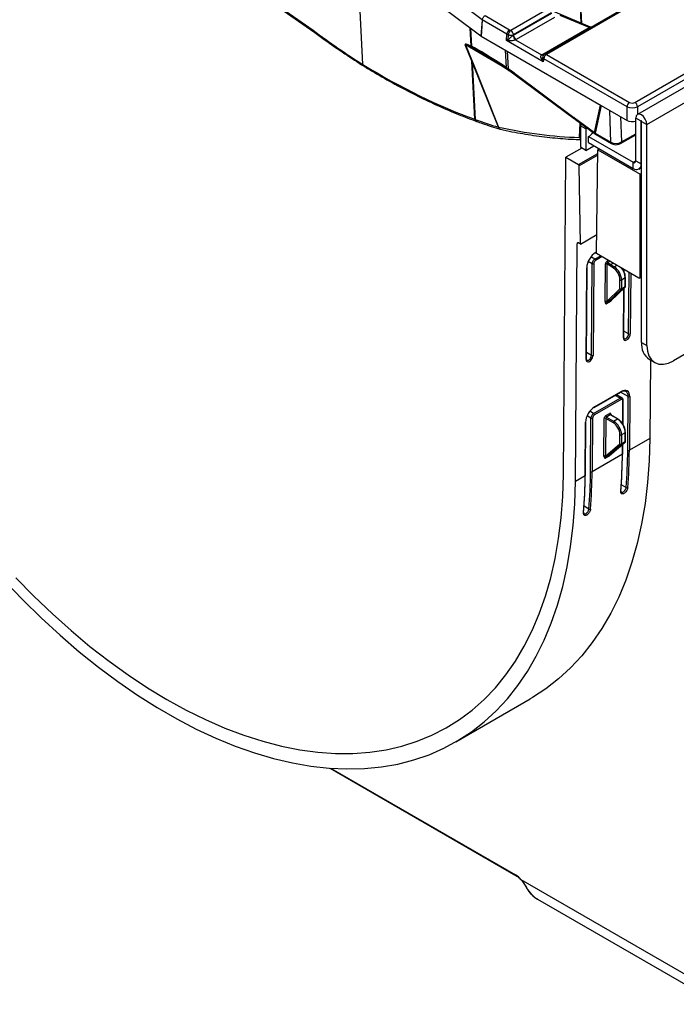
# Model space of a CAD drawing. Units: millimetres. Extents: x 8 to 418, y -29 to 291.
# Drawn here: x 263 to 288, y 73 to 110 of the extents above; entities that cross this region are included whole.
import ezdxf

# ---------------------------------------------------------------- set-up
doc = ezdxf.new("R2010")
doc.units = ezdxf.units.MM

msp = doc.modelspace()

# ---------------------------------------------------------------- linework, layer by layer
at = {"color": 7, "linetype": 'Continuous', "lineweight": 25}
for p, q in [((386.97406, 164.893904), (286.059821, 106.637354)), ((286.421941, 106.255078), (387.33618, 164.511628)), ((386.326027, 154.374952), (287.432093, 97.284699)), ((332.464366, 137.751999), (282.532904, 108.92718)), ((332.535789, 137.744927), (282.604327, 108.920107)), ((280.161008, 110.236041), (271.528159, 116.731778)), ((266.465105, 114.928969), (273.740859, 109.835667)), ((266.490599, 114.872291), (273.768037, 109.77781)), ((273.780191, 114.38354), (280.110562, 109.620289)), ((281.251743, 109.832123), (282.702207, 110.669458)), ((285.966988, 107.09507), (292.708109, 110.986637)), ((292.80874, 110.822062), (286.067618, 106.930495)), ((280.275459, 110.391387), (281.202499, 109.856217)), ((281.352292, 109.650306), (282.804426, 110.488605)), ((282.803084, 110.50068), (281.35262, 109.663345)), ((282.905303, 110.319826), (281.453169, 109.481527)), ((284.279142, 109.954669), (282.845289, 110.558699)), ((284.223045, 109.939933), (283.127858, 110.401296)), ((280.161008, 110.236041), (280.110562, 109.620289)), ((281.106013, 109.68925), (280.169542, 110.229863)), ((282.429363, 108.904463), (284.223045, 109.939933)), ((284.302781, 109.948908), (284.279129, 109.955383)), ((280.122565, 109.611664), (284.679201, 106.981174)), ((281.090042, 109.459375), (281.106013, 109.68925)), ((281.159729, 109.662968), (281.106013, 109.68925)), ((281.15483, 109.468435), (281.159729, 109.662968)), ((281.202499, 109.856217), (281.251743, 109.832123)), ((281.35262, 109.663345), (281.352292, 109.650306)), ((279.777528, 108.66261), (279.517779, 109.278542)), ((279.525519, 109.279633), (279.785268, 108.6637)), ((279.749025, 109.229761), (279.76013, 109.224436)), ((279.782169, 109.174342), (279.769903, 109.18091)), ((282.48602, 108.638884), (281.093211, 109.442935)), ((281.43158, 109.470267), (282.420749, 108.899232)), ((280.195586, 108.940825), (281.117467, 108.355381)), ((282.604327, 108.920107), (285.765726, 107.09507)), ((275.632419, 108.536376), (275.632426, 108.536284)), ((279.888368, 106.45709), (279.777528, 108.66261)), ((280.778787, 106.154121), (279.789934, 108.631375)), ((279.789934, 108.631375), (279.899591, 106.449411)), ((279.798235, 108.632082), (280.787087, 106.154827)), ((282.503696, 108.755532), (282.48602, 108.638884)), ((285.665095, 106.930495), (282.503696, 108.755532)), ((281.086021, 108.416113), (281.147986, 108.373512)), ((281.115113, 108.35601), (281.173744, 108.312768)), ((281.117442, 108.355397), (281.115594, 108.356607)), ((281.177438, 108.314024), (281.17547, 108.31549)), ((281.177469, 108.314003), (281.414345, 108.142005)), ((281.386853, 108.200068), (283.651216, 106.526943)), ((281.414376, 108.141982), (283.669049, 106.476016)), ((284.679201, 106.981174), (284.460787, 105.92709)), ((284.679201, 106.981174), (285.008373, 106.791147)), ((285.665095, 106.41203), (285.665095, 106.930495)), ((285.008373, 106.791147), (285.665095, 106.41203)), ((285.047662, 105.588295), (285.008373, 106.791147)), ((279.888945, 106.453089), (279.888368, 106.45709)), ((279.950889, 106.3736), (279.956056, 106.371445)), ((283.651216, 106.526943), (283.651284, 106.525496)), ((283.675693, 106.508857), (284.436526, 105.946682)), ((283.682006, 106.46452), (283.703216, 106.45077)), ((283.703216, 106.45077), (284.464049, 105.888595)), ((284.09859, 106.091457), (283.896559, 106.208087)), ((283.896559, 106.208087), (283.896559, 105.391546)), ((286.199707, 106.383371), (285.997677, 106.500001)), ((285.997677, 104.878584), (285.997677, 106.500001)), ((286.199707, 104.761954), (286.199707, 106.383371)), ((286.21991, 106.371708), (286.421941, 106.255078)), ((286.21991, 97.984667), (286.21991, 106.371708)), ((286.421941, 97.868038), (286.421941, 106.255078)), ((284.09859, 106.091457), (284.09859, 105.274916)), ((284.460787, 105.92709), (285.047662, 105.588295)), ((284.464556, 105.888225), (284.48981, 105.871736)), ((284.489995, 105.871629), (285.07687, 105.532833)), ((285.421347, 105.532975), (285.997677, 105.865683)), ((284.09859, 105.274916), (284.401767, 105.449937)), ((284.199605, 105.79994), (285.896661, 104.82025)), ((284.199605, 105.566642), (284.199605, 105.79994)), ((284.199605, 105.566642), (285.896661, 104.586953)), ((283.947075, 105.362384), (283.340975, 105.01249)), ((284.09859, 105.274916), (283.896559, 105.391546)), ((284.502651, 101.367328), (284.562601, 105.298775)), ((284.613108, 105.327932), (284.562601, 105.298775)), ((284.562601, 105.298775), (286.169403, 104.371188)), ((283.249559, 92.968744), (283.340975, 105.01249)), ((283.340975, 105.01249), (283.821817, 104.734906)), ((285.896661, 104.586953), (285.896661, 104.82025)), ((285.997677, 104.878584), (286.199707, 104.761954)), ((283.896559, 101.717217), (283.852117, 104.683031)), ((286.11093, 104.565735), (286.21991, 104.628648)), ((286.21991, 104.400345), (286.169403, 104.371188)), ((286.169403, 100.463457), (286.169403, 104.371188)), ((283.896559, 101.717217), (284.513416, 102.073321)), ((283.70411, 92.701757), (283.772645, 101.730936)), ((283.896559, 101.717217), (283.823151, 101.759595)), ((284.465227, 101.375717), (284.503112, 101.397588)), ((284.502651, 101.367328), (286.118895, 100.43429)), ((284.31343, 97.487064), (284.339876, 100.971257)), ((284.400484, 100.970953), (284.374038, 97.486759)), ((284.832095, 99.533847), (284.842928, 100.961025)), ((284.903536, 100.96072), (284.892703, 99.533543)), ((285.023695, 100.891354), (284.903536, 100.96072)), ((284.93437, 101.012904), (285.053999, 100.943843)), ((284.111398, 97.335141), (284.137844, 100.819334)), ((284.12395, 97.352614), (284.150397, 100.836808)), ((285.149804, 100.805812), (285.023695, 100.891354)), ((285.05664, 100.942185), (285.18275, 100.856643)), ((285.557081, 100.661243), (285.557817, 100.758193)), ((285.398774, 100.02158), (285.398774, 100.348331)), ((285.600805, 100.429972), (285.459383, 100.348331)), ((285.459383, 100.348331), (285.459383, 100.02158)), ((285.600805, 100.103221), (285.600805, 100.429972)), ((285.613357, 100.120716), (285.613357, 100.447467)), ((286.154606, 100.430753), (286.21991, 100.468453)), ((284.892703, 99.533543), (285.398774, 100.02158)), ((285.453334, 100.004093), (284.89786, 99.468414)), ((285.039282, 99.550055), (285.594755, 100.085734)), ((285.045745, 99.555121), (285.60025, 100.089866)), ((285.594755, 100.085734), (285.453334, 100.004093)), ((285.459383, 100.02158), (285.600805, 100.103221)), ((285.538164, 98.169023), (285.552394, 100.043715)), ((285.033233, 99.532872), (284.891812, 99.451231)), ((284.89786, 99.468414), (285.039282, 99.550055)), ((286.21991, 97.984667), (286.421941, 97.868038)), ((286.515835, 97.330603), (286.717866, 97.213974)), ((286.555106, 97.307933), (286.532537, 94.334573)), ((284.420709, 95.510658), (285.430862, 96.093807)), ((284.429586, 95.529975), (285.439738, 96.113124)), ((284.39699, 95.280806), (285.407143, 95.863954)), ((285.437446, 95.811161), (284.427294, 95.228012)), ((285.478385, 95.871131), (285.26176, 95.996186)), ((285.283894, 95.983409), (285.284088, 96.009076)), ((285.513106, 94.867749), (285.520092, 95.788157)), ((285.694112, 93.885853), (285.709571, 95.922606)), ((285.770179, 95.922302), (285.75472, 93.885548)), ((284.090419, 92.934995), (284.105879, 94.971749)), ((284.279898, 93.069445), (284.295358, 95.106198)), ((284.355966, 95.105894), (284.340506, 93.06914)), ((284.78753, 93.662577), (284.79841, 95.095966)), ((284.859018, 95.095661), (284.848138, 93.662272)), ((285.126033, 94.941516), (284.859018, 95.095661)), ((284.859548, 95.200638), (285.000969, 95.282279)), ((285.031273, 95.229485), (284.889851, 95.147845)), ((284.889851, 95.147845), (285.156338, 94.994005)), ((285.297759, 95.075646), (285.031273, 95.229485)), ((285.319186, 95.077768), (285.052545, 95.231697)), ((285.156338, 94.994005), (285.297759, 95.075646)), ((284.077866, 92.917522), (284.093326, 94.954275)), ((285.398774, 94.131537), (285.398774, 94.469115)), ((285.600805, 94.550756), (285.459383, 94.469115)), ((285.459383, 94.469115), (285.459383, 94.131537)), ((285.600805, 94.213178), (285.600805, 94.550756)), ((285.613357, 94.230673), (285.613357, 94.56825)), ((286.532537, 94.334573), (285.75472, 93.885548)), ((284.848138, 93.662272), (285.398774, 94.131537)), ((285.452653, 94.113433), (284.854018, 93.603262)), ((284.995439, 93.684903), (285.594074, 94.195074)), ((285.000192, 93.688333), (285.598299, 94.198054)), ((285.594074, 94.195074), (285.452653, 94.113433)), ((285.459383, 94.131537), (285.600805, 94.213178)), ((285.504632, 93.751404), (285.507435, 94.120618)), ((285.49208, 93.73393), (284.340506, 93.06914)), ((284.98871, 93.667103), (284.847288, 93.585462)), ((284.854018, 93.603262), (284.995439, 93.684903)), ((284.077866, 92.917522), (283.70411, 92.701757)), ((279.159274, 82.811303), (281.987701, 84.444119)), ((274.386982, 81.811197), (281.443734, 77.737421)), ((281.637186, 77.59158), (288.947322, 73.371529)), ((282.266604, 76.841641), (289.184062, 72.848278))]:
    msp.add_line(p, q, dxfattribs=at)
at = {"color": 8, "linetype": 'Continuous', "lineweight": 25}
for p, q in [((275.632419, 108.536376), (275.399, 113.165477)), ((283.929334, 110.10203), (283.81342, 112.408508)), ((283.824683, 112.400034), (283.940405, 110.097366)), ((279.749025, 109.229761), (279.714419, 109.918365)), ((279.725681, 109.90989), (279.76013, 109.224436)), ((281.026773, 108.412977), (279.525519, 109.279633)), ((281.086021, 108.416113), (281.052367, 109.074901)), ((281.113972, 109.039337), (281.147986, 108.373512)), ((284.436526, 105.946682), (284.653905, 106.995777)), ((286.067618, 106.930495), (286.067618, 106.641856)), ((283.865768, 105.770139), (283.891021, 106.312002)), ((285.419394, 106.553869), (285.450801, 105.592356)), ((286.199707, 106.383371), (286.20981, 106.389203)), ((284.09859, 106.091457), (284.149626, 106.12092)), ((285.450801, 105.592356), (285.997677, 105.908061)), ((283.821817, 104.734906), (284.560505, 105.161342)), ((284.559438, 105.091358), (283.852117, 104.683031)), ((285.896661, 104.82025), (285.997677, 104.878565)), ((286.199707, 104.761954), (286.21991, 104.773617)), ((283.822718, 101.759842), (283.772645, 101.730936)), ((284.474104, 101.395034), (284.503331, 101.411907)), ((284.339876, 100.971257), (284.192109, 101.056561)), ((284.441508, 101.145865), (284.294057, 101.230986)), ((284.441508, 101.145865), (284.663893, 101.274245)), ((284.72477, 101.239101), (284.471812, 101.093071)), ((284.904066, 101.065697), (284.964606, 101.100646)), ((285.025484, 101.065503), (284.93437, 101.012904)), ((285.053999, 100.943843), (285.145113, 100.996442)), ((285.14787, 100.994851), (285.05664, 100.942185)), ((285.18275, 100.856643), (285.285014, 100.915679)), ((285.544867, 100.688345), (285.545451, 100.765332)), ((285.727643, 98.303472), (285.745453, 100.649873)), ((285.805799, 100.615036), (285.788251, 98.303167)), ((286.169403, 100.463457), (286.21991, 100.492614)), ((285.525611, 98.151549), (285.539882, 100.03165)), ((285.727643, 98.303472), (285.540007, 98.411792)), ((284.31343, 97.487064), (284.125793, 97.595384)), ((285.709571, 95.922606), (285.421937, 96.088654)), ((285.407143, 95.863954), (285.219922, 95.972034)), ((285.500833, 94.887159), (285.50754, 95.770683)), ((284.39699, 95.280806), (284.249539, 95.365927)), ((284.295358, 95.106198), (284.147591, 95.191502)), ((285.06105, 95.247584), (285.060892, 95.226878)), ((285.49208, 93.73393), (285.494934, 94.109964)), ((285.598299, 94.198054), (285.594074, 94.195074)), ((285.631823, 92.468029), (285.44672, 92.574887)), ((284.21761, 91.651621), (284.032506, 91.758479)), ((274.434779, 81.807766), (281.428938, 77.770124))]:
    msp.add_line(p, q, dxfattribs=at)
at = {"color": 7, "linetype": 'Continuous', "lineweight": 25, "flags": 128}
for points in [[(280.169542, 110.229863), (280.136071, 109.789618), (280.122565, 109.611664)], [(286.421941, 106.255078), (286.405793, 106.358143), (286.359809, 106.464161), (286.290988, 106.556991), (286.209809, 106.622502), (286.128629, 106.650719), (286.059809, 106.637347), (286.013824, 106.584422), (285.997677, 106.500001)], [(283.908652, 106.298975), (283.902382, 106.272997), (283.896559, 106.208087)], [(286.21991, 106.371708), (286.219141, 106.376616), (286.216951, 106.381664), (286.213674, 106.386085), (286.209809, 106.389204), (286.205943, 106.390548), (286.202666, 106.389911), (286.200476, 106.387391), (286.199707, 106.383371)], [(286.421941, 97.868038), (286.44135, 97.651672), (286.498834, 97.466032), (286.592182, 97.31825), (286.717807, 97.214007), (286.870883, 97.157308), (287.045525, 97.150332), (287.235022, 97.193346), (287.432093, 97.284699)], [(286.532537, 94.334573), (286.508114, 93.488044), (286.447912, 92.66452), (286.352069, 91.865901), (286.220808, 91.094033), (286.054431, 90.350698), (285.853324, 89.637612), (285.617949, 88.956424), (285.348851, 88.308706), (285.046651, 87.695955), (284.712048, 87.119585), (284.345814, 86.580928), (283.948795, 86.081228), (283.521908, 85.621638), (283.06614, 85.203222), (282.582541, 84.826944), (282.072231, 84.493675), (281.987701, 84.444119)], [(262.455293, 89.041828), (263.141719, 88.341661), (263.840169, 87.673593), (264.548979, 87.039215), (265.266461, 86.440039), (265.990904, 85.877493), (266.720583, 85.352915), (267.45376, 84.867557), (268.188687, 84.422575), (268.923615, 84.019028), (269.656792, 83.657878), (270.386471, 83.339986), (271.110914, 83.066108), (271.828395, 82.836898), (272.537205, 82.652901), (273.235655, 82.514556), (273.922081, 82.422192), (274.594848, 82.37603), (275.252353, 82.376179), (275.893029, 82.422638), (276.515351, 82.515299), (277.117835, 82.653938), (277.699047, 82.838227), (278.2576, 83.067726), (278.792166, 83.341889), (279.30147, 83.660062), (279.784299, 84.021487), (280.239503, 84.425303), (280.665996, 84.870549), (281.062764, 85.356162), (281.42886, 85.880988), (281.763414, 86.443774), (282.065626, 87.043181), (282.334779, 87.67778), (282.570229, 88.34606), (282.771417, 89.046427), (282.937864, 89.777215), (283.069171, 90.536681), (283.165028, 91.323017), (283.225205, 92.134349), (283.249559, 92.968744)], [(262.024623, 88.930666), (262.71586, 88.208625), (263.419738, 87.51801), (264.13463, 86.860417), (264.858886, 86.237363), (265.590832, 85.650289), (266.328779, 85.10055), (267.071021, 84.589416), (267.815845, 84.118067), (268.56153, 83.687592), (269.306354, 83.298986), (270.048596, 82.953145), (270.786543, 82.650869), (271.518489, 82.392856), (272.242745, 82.179702), (272.957637, 82.011898), (273.661514, 81.889834), (274.352751, 81.81379), (275.029751, 81.783942), (275.69095, 81.800359), (276.334822, 81.863004), (276.959879, 81.97173), (277.564677, 82.126289), (278.147819, 82.326322), (278.70796, 82.571367), (279.243804, 82.860859), (279.754114, 83.194128), (280.237713, 83.570406), (280.693481, 83.988822), (281.120368, 84.448411), (281.517387, 84.948111), (281.883621, 85.486769), (282.218224, 86.063139), (282.520424, 86.67589), (282.789522, 87.323608), (283.024896, 88.004796), (283.226004, 88.717881), (283.392381, 89.461217), (283.523642, 90.233085), (283.619485, 91.031704), (283.679687, 91.855228), (283.70411, 92.701757)], [(281.637186, 77.59158), (281.633643, 77.584632), (281.632176, 77.579072), (281.632843, 77.575112), (281.633461, 77.574258)]]:
    msp.add_lwpolyline(points, dxfattribs=at)
at = {"color": 8, "linetype": 'Continuous', "lineweight": 25, "flags": 128}
for points in [[(283.865768, 105.770139), (283.887389, 105.758708), (283.896559, 105.755006)], [(283.865768, 105.770139), (283.882624, 105.747775), (283.896559, 105.733768)], [(285.60025, 100.089866), (285.600201, 100.089819), (285.594755, 100.085734)]]:
    msp.add_lwpolyline(points, dxfattribs=at)
at = {"color": 7, "linetype": 'Continuous', "lineweight": 25}
for centre, radius, start, end in [((280.334303, 110.466442), 0.288298, 233.051441, 235.1454168), ((280.315232, 109.892447), 0.340529, 233.0559516, 235.5429751), ((281.398072, 109.642922), 0.239185, 127.7184651, 175.1924857), ((281.255716, 109.897957), 0.253837, 247.7813082, 292.442654), ((281.132178, 109.646125), 0.221113, 4.4664914, 57.2659196), ((281.584271, 109.659726), 0.24333, 183.7854131, 231.1336417), ((281.572734, 109.667525), 0.221113, 184.4664914, 237.2659196), ((279.500879, 109.426525), 0.148945, 276.514924, 279.5220065), ((279.850934, 109.244427), 0.102959, 188.1895668, 218.0915075), ((279.862199, 109.239446), 0.103167, 188.365868, 219.1281951), ((280.963885, 109.427632), 0.195257, 2.3691805, 12.0620403), ((282.385433, 108.889991), 0.119517, 279.7325995, 311.9758225), ((282.541544, 108.71001), 0.224491, 119.9808663, 122.5532715), ((282.554089, 108.836792), 0.095616, 201.8923991, 238.194895), ((282.604327, 108.803459), 0.142857, 119.9973117, 147.5833085), ((282.724572, 108.733529), 0.22197, 122.8008629, 174.3110006), ((279.760628, 108.810592), 0.148945, 276.514924, 279.5220065), ((279.782701, 108.765511), 0.134331, 273.0868676, 276.6408147), ((285.885972, 106.908492), 0.22197, 122.8008629, 174.3110006), ((285.846742, 106.908492), 0.22197, 5.6889994, 57.1991371), ((278.619858, 104.591078), 2.25635, 55.4469326, 55.792237), ((279.257849, 104.695357), 1.867593, 69.9134143, 70.2498204), ((280.771553, 106.288257), 0.134331, 273.0868676, 276.6408147), ((280.888103, 106.213142), 0.142857, 252.9773547, 257.7264479), ((284.181686, 106.09588), 0.083213, 142.7911453, 183.0469916), ((283.991645, 106.195818), 0.447177, 297.7136049, 327.8545716), ((280.114436, 110.706995), 6.200406, 307.1507626, 307.2298444), ((283.78619, 104.67931), 0.066031, 3.2296536, 57.3477381), ((285.936095, 104.868594), 0.062387, 230.7967148, 9.214037), ((286.014961, 104.731985), 0.187161, 230.7967148, 9.214037), ((283.803429, 101.735518), 0.031123, 50.6780643, 188.4667193), ((284.452798, 101.393126), 0.021391, 305.5239601, 5.1168278), ((284.370471, 101.029035), 0.065378, 242.0972043, 297.3266748), ((284.40609, 101.09044), 0.065775, 2.2918838, 57.4194244), ((284.872941, 100.902942), 0.065378, 62.0972043, 117.3266748), ((284.969788, 101.068328), 0.065775, 182.2918838, 237.4194244), ((284.128868, 100.839027), 0.021642, 294.502458, 354.1138566), ((285.08949, 100.88836), 0.065863, 122.6054783, 177.3945215), ((285.094522, 100.88154), 0.071504, 121.9907836, 172.111305), ((285.032443, 100.906569), 0.043059, 55.8080514, 59.958491), ((285.220631, 100.795998), 0.071504, 121.9907836, 172.111305), ((284.800163, 100.319043), 0.599327, 2.8011199, 54.3107575), ((284.79426, 100.315788), 0.665919, 2.8011199, 54.3107575), ((285.011621, 100.438249), 0.589789, 2.5959071, 38.8805038), ((285.429079, 100.406819), 0.065872, 242.6096722, 297.3903278), ((285.591909, 100.445328), 0.021555, 5.6947993, 65.6253417), ((286.138611, 100.458462), 0.031194, 230.7967148, 9.214037), ((285.429079, 100.080068), 0.065872, 242.6096722, 297.3903278), ((285.435969, 100.043773), 0.043313, 210.8226109, 293.6344732), ((285.435533, 100.020041), 0.0239, 318.1412271, 3.6921169), ((285.576955, 100.101682), 0.0239, 318.1412271, 3.6921169), ((285.5705, 100.120716), 0.042857, 313.960764, 0), ((284.862108, 99.475765), 0.065378, 62.0972043, 117.3266748), ((284.915502, 99.452548), 0.023726, 138.0329104, 183.1805797), ((285.056923, 99.534189), 0.023726, 138.0329104, 183.1805797), ((285.758238, 98.36125), 0.065378, 242.0971807, 297.3266985), ((286.919913, 97.907401), 0.704254, 173.7011525, 234.9866671), ((284.344025, 97.544841), 0.065378, 242.0972076, 297.3267019), ((285.371724, 95.80853), 0.065775, 2.2918838, 57.4194244), ((285.740167, 95.980384), 0.065378, 242.0972043, 297.3266748), ((284.40828, 95.528068), 0.021391, 305.5239601, 5.1168278), ((284.08435, 94.973968), 0.021642, 294.502458, 354.1138566), ((284.325953, 95.163976), 0.065378, 242.0972043, 297.3266748), ((284.361571, 95.225382), 0.065775, 2.2918838, 57.4194244), ((284.828423, 95.037883), 0.065378, 62.0972043, 117.3266748), ((284.92527, 95.203269), 0.065775, 182.2918838, 237.4194244), ((285.066692, 95.28491), 0.065775, 182.2918838, 237.4194244), ((285.191828, 94.938522), 0.065863, 122.6054783, 177.3945215), ((284.801434, 94.439174), 0.658631, 2.6054785, 57.3945217), ((284.942855, 94.520815), 0.658631, 2.6054785, 57.3945217), ((285.307063, 95.060464), 0.021128, 353.7011526, 54.986667), ((285.00865, 94.558798), 0.592768, 2.6054785, 57.3945217), ((284.806619, 94.442169), 0.592768, 2.6054785, 57.3945217), ((285.429079, 94.527602), 0.065872, 242.6096722, 297.3903278), ((285.5705, 94.230673), 0.042857, 310.4384247, 360), ((285.591909, 94.566111), 0.021555, 5.6947993, 65.6253417), ((285.429079, 94.190025), 0.065872, 242.6096722, 297.3903278), ((285.43571, 94.152233), 0.042338, 209.2627348, 293.5896565), ((285.436203, 94.129852), 0.023242, 315.0542012, 4.1591766), ((285.577624, 94.211493), 0.023242, 315.0542012, 4.1591766), ((266.55762, 94.016281), 19.136936, 355.359477, 359.6094962), ((266.580778, 94.016232), 19.174387, 355.3594771, 359.6094961), ((285.724707, 93.943631), 0.065378, 242.0972043, 297.3266748), ((284.817543, 93.604495), 0.065378, 62.0972043, 117.3266748), ((284.870317, 93.586928), 0.023075, 134.9382905, 183.6421954), ((285.011738, 93.668569), 0.023075, 134.9382905, 183.6421954), ((266.318138, 93.864613), 19.174387, 355.3594771, 359.6094961), ((266.355589, 93.899652), 19.136937, 355.3594771, 359.6094961), ((264.903925, 93.048205), 19.174387, 355.3594771, 359.6094961), ((264.941375, 93.083243), 19.136937, 355.3594771, 359.6094961), ((265.143407, 93.199873), 19.136936, 355.359477, 359.6094962), ((265.166565, 93.199824), 19.174387, 355.3594771, 359.6094961), ((284.310493, 93.127222), 0.065378, 242.0972043, 297.3266748), ((285.418179, 92.330356), 0.024035, 0.4500741, 61.1041142), ((285.664773, 92.519648), 0.061239, 237.4491334, 296.7221148), ((284.250559, 91.70324), 0.061239, 237.4491116, 296.7221367), ((284.004531, 91.514285), 0.023469, 359.6345638, 61.9168574), ((281.008392, 77.068891), 0.817672, 39.7352723, 59.0478685), ((281.843289, 77.292711), 0.013139, 217.9942867, 277.0999516)]:
    msp.add_arc(centre, radius, start, end, dxfattribs=at)
at = {"color": 8, "linetype": 'Continuous', "lineweight": 25}
for centre, radius, start, end in [((284.272178, 110.019203), 0.093262, 238.2083033, 264.765892), ((282.463139, 108.966653), 0.07964, 237.8405926, 291.8746799), ((282.472378, 108.966341), 0.07536, 235.194999, 286.6194825), ((282.562443, 108.861318), 0.072183, 54.5327836, 114.156758), ((281.160705, 108.416128), 0.074685, 180.0118798, 232.8416375), ((281.225556, 108.374735), 0.07758, 180.9036865, 229.788578), ((281.46046, 108.199382), 0.073611, 179.4656996, 231.2404074), ((283.7493, 106.508171), 0.073611, 179.4656996, 231.2404074), ((280.881617, 106.175437), 0.105016, 191.7110124, 250.3377648), ((280.885162, 106.168732), 0.099055, 188.0694454, 253.9200504), ((284.509973, 105.945955), 0.073451, 179.433059, 231.8662275), ((284.527276, 105.926684), 0.06649, 179.6495082, 235.8962457), ((284.005325, 105.857571), 0.173209, 212.3197467, 231.1012398), ((283.990308, 105.806067), 0.137638, 197.3745082, 227.0682605), ((285.114118, 105.587879), 0.066457, 179.641678, 236.0009579), ((285.382329, 105.589333), 0.068539, 304.6184591, 2.5284853), ((284.944585, 100.400052), 0.656902, 2.6105489, 39.8686887), ((285.591909, 100.449605), 0.021555, 294.3746583, 354.3052007), ((285.591909, 100.122855), 0.021555, 294.3746583, 354.3052007), ((285.516636, 98.171242), 0.021642, 294.502429, 354.1138508), ((284.102422, 97.354834), 0.021642, 294.502453, 354.1138473), ((285.418433, 96.111216), 0.021391, 305.5239601, 5.1168278), ((285.498566, 95.790374), 0.02164, 294.5004742, 354.137253), ((285.071278, 95.22642), 0.023507, 115.7933371, 160.0754718), ((285.310313, 95.058123), 0.021556, 65.692881, 125.6175775), ((285.591909, 94.570389), 0.021555, 294.3746583, 354.3052007), ((285.591909, 94.232812), 0.021555, 294.3746583, 354.3052007), ((285.483104, 93.753623), 0.021642, 294.502458, 354.1138566), ((284.068891, 92.937215), 0.021642, 294.502458, 354.1138566), ((285.419957, 92.333585), 0.022462, 295.6189924, 352.2215143), ((284.005744, 91.517177), 0.022463, 295.6192154, 352.2183859), ((281.462899, 77.765794), 0.034236, 172.7341978, 236.0430385)]:
    msp.add_arc(centre, radius, start, end, dxfattribs=at)
at = {"color": 7, "linetype": 'Continuous', "lineweight": 25}
for centre, major_axis, ratio, start_param, end_param in [((273.119012, 135.742678), (-15.540885, 29.300226), 0.488548171, 2.344578063, 2.434381358), ((281.202499, 109.739569), (0.06717, 0.126146), 0.553149179, 0.766361155, 2.249891019), ((281.251743, 109.715475), (0.142914, 0.005536), 0.662214994, 5.365265587, 5.46681163), ((281.788915, 107.734184), (2.272535, -1.567787), 0.065532861, 2.728258896, 3.2439694), ((281.89767, 107.793589), (2.375195, -1.496285), 0.033188755, 2.701553482, 3.217263987), ((281.633863, 107.823754), (2.099102, -1.468573), 0.070283488, 1.883648576, 2.720702942), ((283.743611, 108.124537), (2.657163, -1.329981), 0.075708579, 2.949029325, 3.115132587), ((283.651597, 108.07203), (2.557859, -1.372813), 0.038262269, 2.934877343, 3.158967512), ((281.251743, 109.598826), (0.285783, 0.000524), 0.579803504, 5.391947155, 5.493493198), ((281.743179, 107.882775), (2.201931, -1.396467), 0.035656709, 2.362803636, 2.433693541), ((282.586651, 108.68681), (-0.058127, 0.284082), 0.374731465, 1.081362035, 1.663286483), ((273.099816, 135.732013), (-15.881898, 29.132481), 0.497126474, 2.428246039, 2.631510797), ((279.892767, 61.900914), (-0.331084, 47.026694), 0.042798466, 6.170581699, 6.176672912), ((279.791751, 61.842599), (-0.235137, 47.092462), 0.044930793, 6.169465292, 6.175556505), ((282.586651, 108.68681), (-0.185144, 0.222611), 0.37475041, 0.893751176, 1.475675624), ((281.473733, 107.916616), (1.442121, -1.09471), 0.096540689, 1.704068781, 1.871175828), ((285.866357, 107.037404), (0.285714, 0), 0.527172295, 3.930788915, 5.493989046), ((285.866357, 107.154053), (0.142857, 0), 0.581689643, 3.930788915, 5.493989046), ((273.13933, 135.751476), (-15.735483, 29.20469), 0.493481037, 2.634693816, 2.678468884), ((283.691694, 106.168148), (-0.194835, 0.382231), 0.475004862, 5.522657473, 5.614863676), ((285.866357, 106.529994), (0.285714, 0), 0.581689643, 3.930788915, 5.189955592), ((273.755259, 136.04145), (-16.722772, 28.703324), 0.577369778, 2.654981907, 2.795230486), ((284.660332, 106.055323), (0.285108, -0.02873), 0.676254072, 3.880678536, 4.007447901), ((285.249233, 105.715358), (0.2857, 0.004654), 0.617371514, 3.919209983, 5.485444914), ((284.471195, 101.011773), (0.238752, 0.40651), 0.572322023, 0.789605432, 2.360401759), ((284.440891, 101.029572), (0.072073, 0.123345), 0.573844362, 0.788334669, 2.359130996), ((284.471195, 101.011773), (0.050644, 0.086229), 0.572322023, 0.789605432, 2.360401759), ((284.903537, 100.996013), (0.04341, 0.073911), 0.572322023, 0.789605432, 2.360401759), ((284.933841, 100.978214), (0.021978, 0.036797), 0.567220783, 0.793744955, 2.364541282), ((284.892704, 99.568836), (0.023055, 0.122243), 0.458593805, 1.94624599, 3.517042316), ((284.923008, 99.551037), (0.033153, 0.084038), 0.252885161, 1.878885478, 3.449681804), ((285.034126, 99.650477), (0.023055, 0.122243), 0.458593805, 3.517042316, 4.177969053), ((285.656931, 98.227358), (0.094054, 0.16014), 0.572322023, 2.360401296, 5.501994768), ((285.626628, 98.245157), (0.072624, 0.123025), 0.57079593, 2.361658647, 5.503252226), ((284.242718, 97.41095), (0.094054, 0.16014), 0.572322023, 2.360401296, 5.501994874), ((284.212414, 97.428749), (0.072624, 0.123025), 0.57079593, 2.361658647, 5.503252228), ((285.406526, 95.747662), (0.217323, 0.369395), 0.571813739, 5.502415015, 7.073211342), ((285.436829, 95.729863), (0.238752, 0.40651), 0.572322023, 5.501994412, 7.072790739), ((285.436829, 95.729863), (0.050644, 0.086229), 0.572322023, 5.501994412, 7.072790739), ((284.426676, 95.146714), (0.238752, 0.40651), 0.572322023, 0.789605432, 2.360401759), ((284.396373, 95.164513), (0.072073, 0.123345), 0.573844362, 0.788334669, 2.359130996), ((284.426676, 95.146714), (0.050644, 0.086229), 0.572322023, 0.789605432, 2.360401759), ((284.859019, 95.130955), (0.04341, 0.073911), 0.572322023, 0.789605432, 2.360401759), ((284.889323, 95.113155), (0.021978, 0.036797), 0.567220783, 0.793744955, 2.364541282), ((285.00044, 95.212595), (0.04341, 0.073911), 0.572322023, 5.501994412, 7.072790739), ((284.848139, 93.697566), (0.024474, 0.116862), 0.474532341, 1.972381841, 3.543178168), ((284.878443, 93.679767), (0.033051, 0.077995), 0.263553818, 1.90682664, 3.477622967), ((284.989561, 93.779207), (0.024474, 0.116862), 0.474532341, 3.543178168, 4.170886338), ((282.528666, 78.009978), (-0.222723, 1.264463), 0.70504685, 2.057596879, 2.60757207)]:
    msp.add_ellipse(centre, major_axis=major_axis, ratio=ratio, start_param=start_param, end_param=end_param, dxfattribs=at)
at = {"color": 8, "linetype": 'Continuous', "lineweight": 25}
for centre, major_axis, ratio, start_param, end_param in [((281.743179, 107.882775), (2.201931, -1.396467), 0.035656709, 2.433693541, 2.69153963), ((285.406526, 95.747662), (0.072073, 0.123345), 0.573844362, 6.275652546, 7.071519976), ((285.030744, 95.194796), (0.021978, 0.036797), 0.567220783, 0.008428056, 0.793744955)]:
    msp.add_ellipse(centre, major_axis=major_axis, ratio=ratio, start_param=start_param, end_param=end_param, dxfattribs=at)
at = {"color": 7, "linetype": 'Continuous', "lineweight": 25}
for points, knots in [([(280.169542, 110.229863), (280.17174, 110.243964), (280.176136, 110.272165), (280.19705, 110.316139), (280.225927, 110.355075), (280.253234, 110.378519), (280.269984, 110.388548), (280.274807, 110.391048), (280.275459, 110.391387)], [0, 0, 0, 0, 0.22698308, 0.453961922, 0.681059708, 0.908414455, 0.987617566, 1, 1, 1, 1]), ([(273.767927, 109.780375), (273.763971, 109.782764), (273.751467, 109.790312), (273.743995, 109.810382), (273.741222, 109.828071), (273.740921, 109.834386), (273.740859, 109.835667)], [0, 0, 0, 0, 0.235433529, 0.744032092, 0.948097826, 1, 1, 1, 1]), ([(273.754437, 109.787867), (273.891592, 109.687147), (274.289442, 109.394987), (274.931249, 108.947692), (275.434094, 108.623755), (275.677495, 108.466955)], [0, 0, 0, 0, 0.213497947, 0.61929602, 1, 1, 1, 1]), ([(281.15483, 109.468435), (281.160506, 109.471992), (281.183537, 109.486424), (281.215926, 109.531743), (281.261737, 109.57961), (281.301082, 109.615765), (281.326292, 109.634715), (281.337701, 109.641439), (281.341472, 109.643662)], [0, 0, 0, 0, 0.098380714, 0.399198613, 0.680244311, 0.850201743, 0.950482896, 1, 1, 1, 1]), ([(281.093211, 109.442935), (281.093075, 109.443204), (281.092779, 109.443794), (281.091419, 109.446832), (281.089927, 109.452379), (281.090004, 109.45705), (281.090042, 109.459375)], [0, 0, 0, 0, 0.050423089, 0.110402151, 0.557253889, 1, 1, 1, 1]), ([(281.43158, 109.470267), (281.422958, 109.467227), (281.409788, 109.462584), (281.379106, 109.454008), (281.330444, 109.442828), (281.261759, 109.432838), (281.203097, 109.426485), (281.169009, 109.433607), (281.158974, 109.435704)], [0, 0, 0, 0, 0.091140836, 0.1392164, 0.298810327, 0.566362858, 0.872340569, 1, 1, 1, 1]), ([(282.405637, 108.772195), (282.399656, 108.790272), (282.38854, 108.823869), (282.394894, 108.867823), (282.409318, 108.890332), (282.418529, 108.897504), (282.420749, 108.899232)], [0, 0, 0, 0, 0.388008215, 0.721144833, 0.932807915, 1, 1, 1, 1]), ([(275.666647, 108.474105), (275.796518, 108.395186), (276.18993, 108.156119), (276.844195, 107.785035), (277.626988, 107.374274), (278.403957, 107.002542), (279.160462, 106.675863), (279.674582, 106.476956), (279.932762, 106.384086), (279.951743, 106.377259)], [0, 0, 0, 0, 0.089347172, 0.270656012, 0.451978169, 0.633303415, 0.814627014, 0.986371573, 1, 1, 1, 1]), ([(279.899591, 106.449411), (279.89955, 106.449415), (279.89948, 106.449422), (279.899395, 106.449424), (279.899339, 106.449419), (279.899302, 106.449412), (279.899277, 106.449402), (279.899261, 106.44939), (279.899254, 106.449374), (279.899253, 106.449363), (279.899254, 106.449356), (279.899255, 106.449353)], [0, 0, 0, 0, 0.323007524, 0.541032158, 0.688895439, 0.78990266, 0.859688972, 0.933243509, 0.962663169, 0.987012532, 1, 1, 1, 1]), ([(279.948702, 106.378337), (280.023988, 106.351071), (280.325138, 106.242008), (280.622933, 106.147457), (280.846281, 106.076544)], [0, 0, 0, 0, 0.249995604, 1, 1, 1, 1]), ([(283.683211, 106.466491), (283.678605, 106.468662), (283.66521, 106.474974), (283.65457, 106.496946), (283.652197, 106.517562), (283.651284, 106.525496)], [0, 0, 0, 0, 0.243808157, 0.708993739, 1, 1, 1, 1]), ([(280.857734, 106.07355), (281.003958, 106.042825), (281.427614, 105.953804), (282.121294, 105.837633), (282.933967, 105.739409), (283.523407, 105.696304), (283.841896, 105.684743), (283.896559, 105.682759)], [0, 0, 0, 0, 0.141187747, 0.409065336, 0.676862686, 0.944538714, 1, 1, 1, 1]), ([(285.07687, 105.532833), (285.096551, 105.523205), (285.146569, 105.498737), (285.242267, 105.485192), (285.343107, 105.49571), (285.398174, 105.521938), (285.421347, 105.532975)], [0, 0, 0, 0, 0.188001121, 0.477791159, 0.780248675, 1, 1, 1, 1]), ([(285.520092, 95.788157), (285.51899, 95.801304), (285.516875, 95.826552), (285.501072, 95.855697), (285.484834, 95.865426), (285.478733, 95.869081)], [0, 0, 0, 0, 0.404149472, 0.77609695, 1, 1, 1, 1]), ([(285.052945, 95.231824), (285.050488, 95.234155), (285.047583, 95.236909), (285.04791, 95.235957), (285.04796, 95.235811)], [0, 0, 0, 0, 0.846127359, 1, 1, 1, 1]), ([(285.69231, 92.464949), (285.690743, 92.445839), (285.685784, 92.425151), (285.673709, 92.393205), (285.66898, 92.382582), (285.658128, 92.361384), (285.651947, 92.35074), (285.632044, 92.320223), (285.616435, 92.300963), (285.583488, 92.268208), (285.565808, 92.254379), (285.54004, 92.239483), (285.5314, 92.235387), (285.51484, 92.229337), (285.506881, 92.22734), (285.483968, 92.224441), (285.470435, 92.226716), (285.448312, 92.239592), (285.440088, 92.249968), (285.429934, 92.27741), (285.428103, 92.29422), (285.42967, 92.313331)], [0, 0, 0, 0, 0.125, 0.125, 0.1875, 0.1875, 0.25, 0.25, 0.375, 0.375, 0.5, 0.5, 0.5625, 0.5625, 0.625, 0.625, 0.75, 0.75, 0.875, 0.875, 1, 1, 1, 1]), ([(285.451478, 92.291135), (285.450718, 92.291398), (285.448003, 92.292336), (285.442543, 92.299453), (285.442375, 92.32096), (285.4423, 92.33053)], [0, 0, 0, 0, 0.177360268, 0.633940552, 1, 1, 1, 1]), ([(284.278096, 91.648541), (284.276529, 91.629431), (284.271571, 91.608743), (284.259495, 91.576797), (284.254766, 91.566174), (284.243915, 91.544976), (284.237733, 91.534332), (284.21783, 91.503815), (284.202222, 91.484555), (284.169274, 91.4518), (284.151594, 91.437971), (284.125826, 91.423075), (284.117187, 91.418979), (284.100626, 91.412929), (284.092667, 91.410932), (284.069755, 91.408033), (284.056221, 91.410307), (284.034098, 91.423184), (284.025874, 91.43356), (284.01572, 91.461002), (284.01389, 91.477812), (284.015456, 91.496923)], [0, 0, 0, 0, 0.125, 0.125, 0.1875, 0.1875, 0.25, 0.25, 0.375, 0.375, 0.5, 0.5, 0.5625, 0.5625, 0.625, 0.625, 0.75, 0.75, 0.875, 0.875, 1, 1, 1, 1]), ([(284.037264, 91.474727), (284.036505, 91.47499), (284.033789, 91.475928), (284.02833, 91.483044), (284.028161, 91.504548), (284.028086, 91.514116)], [0, 0, 0, 0, 0.177374533, 0.633991539, 1, 1, 1, 1]), ([(281.443734, 77.737421), (281.46234, 77.725777), (281.516975, 77.691584), (281.581876, 77.633034), (281.624347, 77.584642), (281.633348, 77.574385)], [0, 0, 0, 0, 0.289243908, 0.849358077, 1, 1, 1, 1]), ([(281.637186, 77.59158), (281.657029, 77.567529), (281.676057, 77.542589), (281.712954, 77.491263), (281.730944, 77.464682), (281.782856, 77.384647), (281.814467, 77.331455), (281.844913, 77.279673)], [0, 0, 0, 0, 0.25, 0.25, 0.5, 0.5, 1, 1, 1, 1]), ([(281.832929, 77.284633), (281.856177, 77.248182), (281.922512, 77.144172), (282.052759, 76.999879), (282.17132, 76.892554), (282.241252, 76.858534), (282.248248, 76.855131)], [0, 0, 0, 0, 0.206049759, 0.587943432, 0.958781331, 1, 1, 1, 1])]:
    msp.add_open_spline(points, degree=3, knots=knots, dxfattribs=at)
at = {"color": 8, "linetype": 'Continuous', "lineweight": 25}
for points, knots in [([(284.223045, 109.939933), (284.23262, 109.94407), (284.244023, 109.948996), (284.260847, 109.955243), (284.269986, 109.959391), (284.27686, 109.954434), (284.278495, 109.953255)], [0, 0, 0, 0, 0.365114363, 0.434843729, 0.865556889, 1, 1, 1, 1]), ([(282.484443, 108.879585), (282.478378, 108.868678), (282.465407, 108.845349), (282.465381, 108.816501), (282.465367, 108.80114)], [0, 0, 0, 0, 0.467519676, 1, 1, 1, 1]), ([(275.666934, 108.474679), (275.665673, 108.475123), (275.65433, 108.479121), (275.640144, 108.499554), (275.634999, 108.524041), (275.632426, 108.536284)], [0, 0, 0, 0, 0.05885084, 0.52942531, 1, 1, 1, 1]), ([(279.952994, 106.378861), (279.946008, 106.381078), (279.926954, 106.387126), (279.903001, 106.412776), (279.89363, 106.439653), (279.888945, 106.453089)], [0, 0, 0, 0, 0.224503982, 0.612339225, 1, 1, 1, 1]), ([(279.899255, 106.449353), (279.903659, 106.436027), (279.912468, 106.409367), (279.934413, 106.384534), (279.951701, 106.379072), (279.957844, 106.377131)], [0, 0, 0, 0, 0.391877144, 0.783930618, 1, 1, 1, 1]), ([(285.451449, 92.290964), (285.458929, 92.288295), (285.474215, 92.28284), (285.506077, 92.292059), (285.540612, 92.313545), (285.574446, 92.34624), (285.603129, 92.385983), (285.624397, 92.428947), (285.629347, 92.455), (285.631823, 92.468029)], [0, 0, 0, 0, 0.13674014, 0.279423242, 0.422387956, 0.566043945, 0.71043599, 0.855187915, 1, 1, 1, 1]), ([(284.037235, 91.474556), (284.044716, 91.471887), (284.060001, 91.466432), (284.091863, 91.475651), (284.126399, 91.497137), (284.160233, 91.529831), (284.188916, 91.569575), (284.210183, 91.612539), (284.215134, 91.638592), (284.21761, 91.651621)], [0, 0, 0, 0, 0.13674014, 0.279423242, 0.422387956, 0.566043945, 0.71043599, 0.855187915, 1, 1, 1, 1])]:
    msp.add_open_spline(points, degree=3, knots=knots, dxfattribs=at)

doc.saveas('drawing.dxf')
